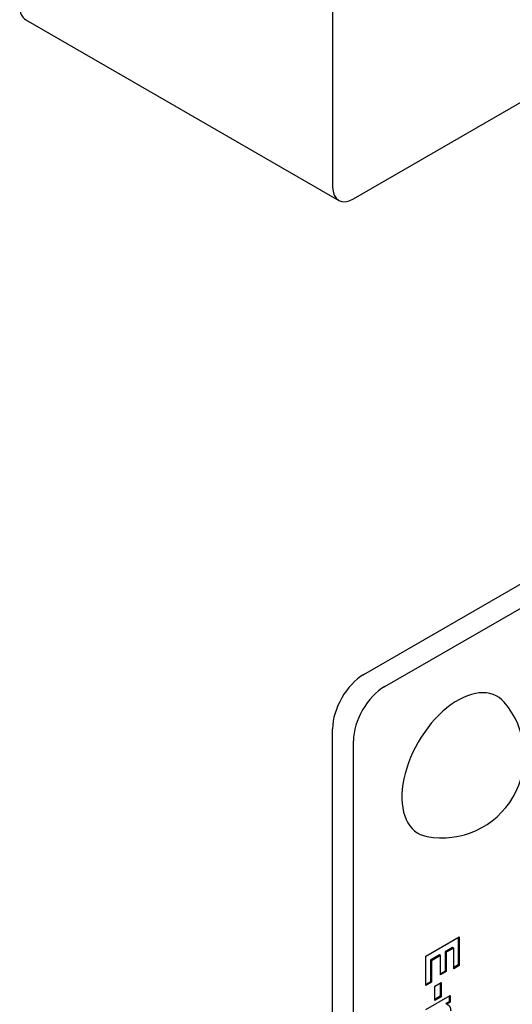
# Model space of a CAD drawing. Units: millimetres. Extents: x 195 to 6071, y 24 to 3405.
# Drawn here: x 1139 to 1160, y 2375 to 2417 of the extents above; entities that cross this region are included whole.
import ezdxf

# ---------------------------------------------------------------- set-up
doc = ezdxf.new("R2010")
doc.units = ezdxf.units.MM
doc.header["$LTSCALE"] = 12.5
doc.layers.add('Visible Edges(Hillmar_metric)', color=7, linetype='Continuous', lineweight=25)

msp = doc.modelspace()

# ---------------------------------------------------------------- linework, layer by layer
at = {"layer": 'Visible Edges(Hillmar_metric)'}
for p, q in [((1153.058, 2409.527), (1214.045, 2444.739)), ((1152.174, 2430.96), (1152.174, 2410.038)), ((1139.174, 2417.12), (1152.433, 2409.465)), ((1153.499, 2389.37), (1195.042, 2413.355)), ((1154.383, 2388.86), (1195.926, 2412.844)), ((1152.174, 2328.898), (1152.174, 2387.074)), ((1153.058, 2328.388), (1153.058, 2386.563)), ((1156.13, 2377.435), (1157.544, 2378.251)), ((1157.5, 2378.226), (1157.5, 2377.065)), ((1157.544, 2378.251), (1157.544, 2377.04)), ((1157.261, 2377.809), (1156.947, 2377.627)), ((1157.305, 2377.783), (1156.991, 2377.602)), ((1157.305, 2377.783), (1157.261, 2377.809)), ((1157.305, 2376.902), (1157.305, 2377.783)), ((1156.13, 2376.192), (1156.13, 2377.435)), ((1156.708, 2377.489), (1156.325, 2377.268)), ((1156.752, 2377.464), (1156.369, 2377.243)), ((1156.752, 2377.464), (1156.708, 2377.489)), ((1156.752, 2376.644), (1156.752, 2377.464)), ((1156.991, 2377.602), (1156.947, 2377.627)), ((1156.947, 2377.627), (1156.947, 2376.807)), ((1156.991, 2377.602), (1156.991, 2376.782)), ((1156.369, 2377.243), (1156.325, 2377.268)), ((1156.325, 2377.268), (1156.325, 2376.356)), ((1156.369, 2377.243), (1156.369, 2376.331)), ((1157.5, 2377.065), (1157.305, 2376.953)), ((1157.544, 2377.04), (1157.305, 2376.902)), ((1157.544, 2377.04), (1157.5, 2377.065)), ((1156.947, 2376.807), (1156.752, 2376.695)), ((1156.991, 2376.782), (1156.752, 2376.644)), ((1156.991, 2376.782), (1156.947, 2376.807)), ((1156.325, 2376.356), (1156.13, 2376.243)), ((1156.369, 2376.331), (1156.13, 2376.192)), ((1156.369, 2376.331), (1156.325, 2376.356)), ((1156.507, 2376.169), (1156.779, 2376.326)), ((1156.507, 2375.554), (1156.507, 2376.169)), ((1156.735, 2376.3), (1156.735, 2375.736)), ((1156.779, 2376.326), (1156.779, 2375.711)), ((1156.13, 2375.179), (1157.155, 2375.771)), ((1156.735, 2375.736), (1156.507, 2375.605)), ((1156.779, 2375.711), (1156.507, 2375.554)), ((1156.779, 2375.711), (1156.735, 2375.736)), ((1157.111, 2375.746), (1157.111, 2375.508)), ((1157.155, 2375.771), (1157.155, 2375.482)), ((1157.111, 2375.508), (1156.971, 2375.427)), ((1157.015, 2375.401), (1156.971, 2375.427)), ((1157.155, 2375.482), (1157.015, 2375.401)), ((1157.155, 2375.482), (1157.111, 2375.508))]:
    msp.add_line(p, q, dxfattribs=at)
msp.add_arc((1156.813, 2385.926), 3.479, 259.2977, 40.7023, dxfattribs=at)
for centre, major_axis, start_param, end_param in [((1139.799, 2418.203), (-0.625, -1.083), 5.497787, 6.283185), ((1153.058, 2410.548), (-0.625, -1.083), 5.497787, 7.068583), ((1153.499, 2387.839), (-0.937, -1.624), 3.926991, 5.497787), ((1154.383, 2387.329), (0.938, 1.624), 0.785398, 2.356194), ((1157.477, 2385.543), (-1.675, -2.901), 2.942121, 6.482657)]:
    msp.add_ellipse(centre, major_axis=major_axis, ratio=0.57735, start_param=start_param, end_param=end_param, dxfattribs=at)
msp.add_open_spline([(1157.015, 2375.401), (1157.178, 2375.34), (1157.178, 2375.126)], degree=2, dxfattribs=at)

doc.saveas('drawing.dxf')
